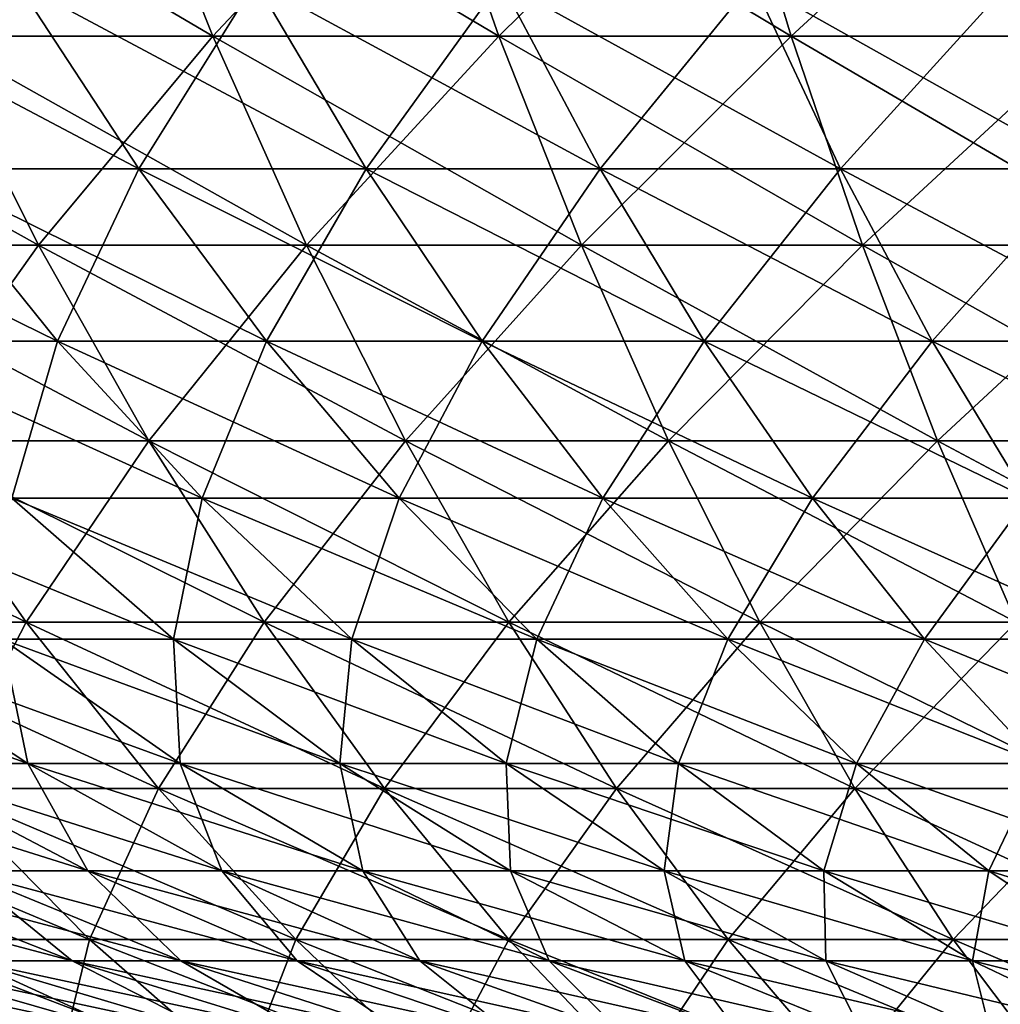
# Model space of a CAD drawing. Units: millimetres. Extents: x 0 to 380, y 0 to 162.
# Drawn here: x 127 to 151, y 45 to 69 of the extents above; entities that cross this region are included whole.
import ezdxf

# ---------------------------------------------------------------- set-up
doc = ezdxf.new("R2010")
doc.units = ezdxf.units.MM
doc.header["$LTSCALE"] = 101.851852
for name, color, linetype in [('20', 7, 'CONTINUOUS'), ('25', 7, 'CONTINUOUS'), ('40', 7, 'CONTINUOUS'), ('44', 7, 'CONTINUOUS')]:
    doc.layers.add(name, color=color, linetype=linetype)

msp = doc.modelspace()

# ---------------------------------------------------------------- linework, layer by layer
at = {"layer": '20', "linetype": 'Continuous'}
for points in [[(124.833, 68.806, -67.094), (131.582, 68.806, -63.747), (122.448, 74.179, -62.596), (124.833, 68.806, -67.094)], [(122.448, 74.179, -62.596), (131.582, 68.806, -63.747), (129.444, 74.179, -59.127), (122.448, 74.179, -62.596)], [(131.582, 68.806, -63.747), (138.502, 68.806, -60.771), (129.444, 74.179, -59.127), (131.582, 68.806, -63.747)], [(129.444, 74.179, -59.127), (138.502, 68.806, -60.771), (136.618, 74.179, -56.041), (129.444, 74.179, -59.127)], [(138.502, 68.806, -60.771), (145.573, 68.806, -58.173), (136.618, 74.179, -56.041), (138.502, 68.806, -60.771)], [(136.618, 74.179, -56.041), (145.573, 68.806, -58.173), (143.947, 74.179, -53.348), (136.618, 74.179, -56.041)], [(145.573, 68.806, -58.173), (152.774, 68.806, -55.962), (143.947, 74.179, -53.348), (145.573, 68.806, -58.173)], [(143.947, 74.179, -53.348), (152.774, 68.806, -55.962), (151.412, 74.179, -51.056), (143.947, 74.179, -53.348)], [(121.06, 63.744, -75.429), (127.363, 63.744, -71.865), (118.276, 68.806, -70.802), (121.06, 63.744, -75.429)], [(118.276, 68.806, -70.802), (127.363, 63.744, -71.865), (124.833, 68.806, -67.094), (118.276, 68.806, -70.802)], [(127.363, 63.744, -71.865), (133.849, 63.744, -68.648), (124.833, 68.806, -67.094), (127.363, 63.744, -71.865)], [(124.833, 68.806, -67.094), (133.849, 63.744, -68.648), (131.582, 68.806, -63.747), (124.833, 68.806, -67.094)], [(133.849, 63.744, -68.648), (140.501, 63.744, -65.787), (131.582, 68.806, -63.747), (133.849, 63.744, -68.648)], [(131.582, 68.806, -63.747), (140.501, 63.744, -65.787), (138.502, 68.806, -60.771), (131.582, 68.806, -63.747)], [(140.501, 63.744, -65.787), (147.297, 63.744, -63.29), (138.502, 68.806, -60.771), (140.501, 63.744, -65.787)], [(138.502, 68.806, -60.771), (147.297, 63.744, -63.29), (145.573, 68.806, -58.173), (138.502, 68.806, -60.771)], [(147.297, 63.744, -63.29), (154.219, 63.744, -61.165), (145.573, 68.806, -58.173), (147.297, 63.744, -63.29)], [(145.573, 68.806, -58.173), (154.219, 63.744, -61.165), (152.774, 68.806, -55.962), (145.573, 68.806, -58.173)], [(123.993, 59.011, -80.305), (130.028, 59.011, -76.893), (121.06, 63.744, -75.429), (123.993, 59.011, -80.305)], [(121.06, 63.744, -75.429), (130.028, 59.011, -76.893), (127.363, 63.744, -71.865), (121.06, 63.744, -75.429)], [(130.028, 59.011, -76.893), (136.239, 59.011, -73.813), (127.363, 63.744, -71.865), (130.028, 59.011, -76.893)], [(127.363, 63.744, -71.865), (136.239, 59.011, -73.813), (133.849, 63.744, -68.648), (127.363, 63.744, -71.865)], [(136.239, 59.011, -73.813), (142.607, 59.011, -71.073), (133.849, 63.744, -68.648), (136.239, 59.011, -73.813)], [(133.849, 63.744, -68.648), (142.607, 59.011, -71.073), (140.501, 63.744, -65.787), (133.849, 63.744, -68.648)], [(142.607, 59.011, -71.073), (149.114, 59.011, -68.683), (140.501, 63.744, -65.787), (142.607, 59.011, -71.073)], [(140.501, 63.744, -65.787), (149.114, 59.011, -68.683), (147.297, 63.744, -63.29), (140.501, 63.744, -65.787)], [(149.114, 59.011, -68.683), (155.741, 59.011, -66.648), (147.297, 63.744, -63.29), (149.114, 59.011, -68.683)], [(147.297, 63.744, -63.29), (155.741, 59.011, -66.648), (154.219, 63.744, -61.165), (147.297, 63.744, -63.29)], [(121.497, 54.623, -88.972), (127.066, 54.623, -85.412), (118.152, 59.011, -84.038), (121.497, 54.623, -88.972)], [(118.152, 59.011, -84.038), (127.066, 54.623, -85.412), (123.993, 59.011, -80.305), (118.152, 59.011, -84.038)], [(127.066, 54.623, -85.412), (132.82, 54.623, -82.159), (123.993, 59.011, -80.305), (127.066, 54.623, -85.412)], [(123.993, 59.011, -80.305), (132.82, 54.623, -82.159), (130.028, 59.011, -76.893), (123.993, 59.011, -80.305)], [(132.82, 54.623, -82.159), (138.741, 54.623, -79.222), (130.028, 59.011, -76.893), (132.82, 54.623, -82.159)], [(130.028, 59.011, -76.893), (138.741, 54.623, -79.222), (136.239, 59.011, -73.813), (130.028, 59.011, -76.893)], [(138.741, 54.623, -79.222), (144.813, 54.623, -76.611), (136.239, 59.011, -73.813), (138.741, 54.623, -79.222)], [(136.239, 59.011, -73.813), (144.813, 54.623, -76.611), (142.607, 59.011, -71.073), (136.239, 59.011, -73.813)], [(144.813, 54.623, -76.611), (151.017, 54.623, -74.331), (142.607, 59.011, -71.073), (144.813, 54.623, -76.611)], [(142.607, 59.011, -71.073), (151.017, 54.623, -74.331), (149.114, 59.011, -68.683), (142.607, 59.011, -71.073)], [(151.017, 54.623, -74.331), (157.336, 54.623, -72.391), (149.114, 59.011, -68.683), (151.017, 54.623, -74.331)], [(149.114, 59.011, -68.683), (157.336, 54.623, -72.391), (155.741, 59.011, -66.648), (149.114, 59.011, -68.683)], [(124.982, 50.595, -94.112), (130.268, 50.595, -90.733), (121.497, 54.623, -88.972), (124.982, 50.595, -94.112)], [(121.497, 54.623, -88.972), (130.268, 50.595, -90.733), (127.066, 54.623, -85.412), (121.497, 54.623, -88.972)], [(130.268, 50.595, -90.733), (135.729, 50.595, -87.646), (127.066, 54.623, -85.412), (130.268, 50.595, -90.733)], [(127.066, 54.623, -85.412), (135.729, 50.595, -87.646), (132.82, 54.623, -82.159), (127.066, 54.623, -85.412)], [(135.729, 50.595, -87.646), (141.349, 50.595, -84.858), (132.82, 54.623, -82.159), (135.729, 50.595, -87.646)], [(132.82, 54.623, -82.159), (141.349, 50.595, -84.858), (138.741, 54.623, -79.222), (132.82, 54.623, -82.159)], [(141.349, 50.595, -84.858), (147.112, 50.595, -82.379), (138.741, 54.623, -79.222), (141.349, 50.595, -84.858)], [(138.741, 54.623, -79.222), (147.112, 50.595, -82.379), (144.813, 54.623, -76.611), (138.741, 54.623, -79.222)], [(147.112, 50.595, -82.379), (153, 50.595, -80.216), (144.813, 54.623, -76.611), (147.112, 50.595, -82.379)], [(144.813, 54.623, -76.611), (153, 50.595, -80.216), (151.017, 54.623, -74.331), (144.813, 54.623, -76.611)], [(123.782, 46.942, -102.896), (128.594, 46.942, -99.44), (119.887, 50.595, -97.771), (123.782, 46.942, -102.896)], [(119.887, 50.595, -97.771), (128.594, 46.942, -99.44), (124.982, 50.595, -94.112), (119.887, 50.595, -97.771)], [(128.594, 46.942, -99.44), (133.586, 46.942, -96.249), (124.982, 50.595, -94.112), (128.594, 46.942, -99.44)], [(124.982, 50.595, -94.112), (133.586, 46.942, -96.249), (130.268, 50.595, -90.733), (124.982, 50.595, -94.112)], [(133.586, 46.942, -96.249), (138.744, 46.942, -93.333), (130.268, 50.595, -90.733), (133.586, 46.942, -96.249)], [(130.268, 50.595, -90.733), (138.744, 46.942, -93.333), (135.729, 50.595, -87.646), (130.268, 50.595, -90.733)], [(138.744, 46.942, -93.333), (144.052, 46.942, -90.701), (135.729, 50.595, -87.646), (138.744, 46.942, -93.333)], [(135.729, 50.595, -87.646), (144.052, 46.942, -90.701), (141.349, 50.595, -84.858), (135.729, 50.595, -87.646)], [(144.052, 46.942, -90.701), (149.494, 46.942, -88.359), (141.349, 50.595, -84.858), (144.052, 46.942, -90.701)], [(141.349, 50.595, -84.858), (149.494, 46.942, -88.359), (147.112, 50.595, -82.379), (141.349, 50.595, -84.858)], [(149.494, 46.942, -88.359), (155.055, 46.942, -86.316), (147.112, 50.595, -82.379), (149.494, 46.942, -88.359)], [(147.112, 50.595, -82.379), (155.055, 46.942, -86.316), (153, 50.595, -80.216), (147.112, 50.595, -82.379)], [(123.465, 43.676, -111.67), (127.802, 43.676, -108.184), (119.165, 46.942, -106.608), (123.465, 43.676, -111.67)], [(119.165, 46.942, -106.608), (127.802, 43.676, -108.184), (123.782, 46.942, -102.896), (119.165, 46.942, -106.608)], [(127.802, 43.676, -108.184), (132.322, 43.676, -104.937), (123.782, 46.942, -102.896), (127.802, 43.676, -108.184)], [(123.782, 46.942, -102.896), (132.322, 43.676, -104.937), (128.594, 46.942, -99.44), (123.782, 46.942, -102.896)], [(132.322, 43.676, -104.937), (137.011, 43.676, -101.94), (128.594, 46.942, -99.44), (132.322, 43.676, -104.937)], [(128.594, 46.942, -99.44), (137.011, 43.676, -101.94), (133.586, 46.942, -96.249), (128.594, 46.942, -99.44)], [(137.011, 43.676, -101.94), (141.855, 43.676, -99.201), (133.586, 46.942, -96.249), (137.011, 43.676, -101.94)], [(133.586, 46.942, -96.249), (141.855, 43.676, -99.201), (138.744, 46.942, -93.333), (133.586, 46.942, -96.249)], [(141.855, 43.676, -99.201), (146.841, 43.676, -96.729), (138.744, 46.942, -93.333), (141.855, 43.676, -99.201)], [(138.744, 46.942, -93.333), (146.841, 43.676, -96.729), (144.052, 46.942, -90.701), (138.744, 46.942, -93.333)], [(146.841, 43.676, -96.729), (151.953, 43.676, -94.53), (144.052, 46.942, -90.701), (146.841, 43.676, -96.729)], [(144.052, 46.942, -90.701), (151.953, 43.676, -94.53), (149.494, 46.942, -88.359), (144.052, 46.942, -90.701)], [(151.953, 43.676, -94.53), (157.176, 43.676, -92.611), (149.494, 46.942, -88.359), (151.953, 43.676, -94.53)], [(149.494, 46.942, -88.359), (157.176, 43.676, -92.611), (155.055, 46.942, -86.316), (149.494, 46.942, -88.359)]]:
    msp.add_3dface(points, dxfattribs=at)
at = {"layer": '25', "linetype": 'Continuous'}
for points in [[(129.444, 74.179, -320.844), (124.833, 68.806, -312.877), (122.448, 74.179, -317.375), (129.444, 74.179, -320.844)], [(131.582, 68.806, -316.224), (124.833, 68.806, -312.877), (129.444, 74.179, -320.844), (131.582, 68.806, -316.224)], [(136.618, 74.179, -323.93), (131.582, 68.806, -316.224), (129.444, 74.179, -320.844), (136.618, 74.179, -323.93)], [(138.502, 68.806, -319.2), (131.582, 68.806, -316.224), (136.618, 74.179, -323.93), (138.502, 68.806, -319.2)], [(143.947, 74.179, -326.623), (138.502, 68.806, -319.2), (136.618, 74.179, -323.93), (143.947, 74.179, -326.623)], [(145.573, 68.806, -321.798), (138.502, 68.806, -319.2), (143.947, 74.179, -326.623), (145.573, 68.806, -321.798)], [(151.412, 74.179, -328.915), (145.573, 68.806, -321.798), (143.947, 74.179, -326.623), (151.412, 74.179, -328.915)], [(152.774, 68.806, -324.009), (145.573, 68.806, -321.798), (151.412, 74.179, -328.915), (152.774, 68.806, -324.009)], [(127.363, 63.744, -308.106), (121.06, 63.744, -304.542), (124.833, 68.806, -312.877), (127.363, 63.744, -308.106)], [(131.582, 68.806, -316.224), (127.363, 63.744, -308.106), (124.833, 68.806, -312.877), (131.582, 68.806, -316.224)], [(133.849, 63.744, -311.323), (127.363, 63.744, -308.106), (131.582, 68.806, -316.224), (133.849, 63.744, -311.323)], [(138.502, 68.806, -319.2), (133.849, 63.744, -311.323), (131.582, 68.806, -316.224), (138.502, 68.806, -319.2)], [(140.501, 63.744, -314.184), (133.849, 63.744, -311.323), (138.502, 68.806, -319.2), (140.501, 63.744, -314.184)], [(145.573, 68.806, -321.798), (140.501, 63.744, -314.184), (138.502, 68.806, -319.2), (145.573, 68.806, -321.798)], [(147.297, 63.744, -316.681), (140.501, 63.744, -314.184), (145.573, 68.806, -321.798), (147.297, 63.744, -316.681)], [(152.774, 68.806, -324.009), (147.297, 63.744, -316.681), (145.573, 68.806, -321.798), (152.774, 68.806, -324.009)], [(154.219, 63.744, -318.806), (147.297, 63.744, -316.681), (152.774, 68.806, -324.009), (154.219, 63.744, -318.806)], [(127.363, 63.744, -308.106), (123.993, 59.011, -299.666), (121.06, 63.744, -304.542), (127.363, 63.744, -308.106)], [(130.028, 59.011, -303.078), (123.993, 59.011, -299.666), (127.363, 63.744, -308.106), (130.028, 59.011, -303.078)], [(133.849, 63.744, -311.323), (130.028, 59.011, -303.078), (127.363, 63.744, -308.106), (133.849, 63.744, -311.323)], [(136.239, 59.011, -306.158), (130.028, 59.011, -303.078), (133.849, 63.744, -311.323), (136.239, 59.011, -306.158)], [(140.501, 63.744, -314.184), (136.239, 59.011, -306.158), (133.849, 63.744, -311.323), (140.501, 63.744, -314.184)], [(142.607, 59.011, -308.898), (136.239, 59.011, -306.158), (140.501, 63.744, -314.184), (142.607, 59.011, -308.898)], [(147.297, 63.744, -316.681), (142.607, 59.011, -308.898), (140.501, 63.744, -314.184), (147.297, 63.744, -316.681)], [(149.114, 59.011, -311.288), (142.607, 59.011, -308.898), (147.297, 63.744, -316.681), (149.114, 59.011, -311.288)], [(154.219, 63.744, -318.806), (149.114, 59.011, -311.288), (147.297, 63.744, -316.681), (154.219, 63.744, -318.806)], [(155.741, 59.011, -313.323), (149.114, 59.011, -311.288), (154.219, 63.744, -318.806), (155.741, 59.011, -313.323)], [(127.066, 54.623, -294.559), (121.497, 54.623, -290.999), (123.993, 59.011, -299.666), (127.066, 54.623, -294.559)], [(130.028, 59.011, -303.078), (127.066, 54.623, -294.559), (123.993, 59.011, -299.666), (130.028, 59.011, -303.078)], [(132.82, 54.623, -297.812), (127.066, 54.623, -294.559), (130.028, 59.011, -303.078), (132.82, 54.623, -297.812)], [(136.239, 59.011, -306.158), (132.82, 54.623, -297.812), (130.028, 59.011, -303.078), (136.239, 59.011, -306.158)], [(138.741, 54.623, -300.749), (132.82, 54.623, -297.812), (136.239, 59.011, -306.158), (138.741, 54.623, -300.749)], [(142.607, 59.011, -308.898), (138.741, 54.623, -300.749), (136.239, 59.011, -306.158), (142.607, 59.011, -308.898)], [(144.813, 54.623, -303.361), (138.741, 54.623, -300.749), (142.607, 59.011, -308.898), (144.813, 54.623, -303.361)], [(149.114, 59.011, -311.288), (144.813, 54.623, -303.361), (142.607, 59.011, -308.898), (149.114, 59.011, -311.288)], [(151.017, 54.623, -305.64), (144.813, 54.623, -303.361), (149.114, 59.011, -311.288), (151.017, 54.623, -305.64)], [(155.741, 59.011, -313.323), (151.017, 54.623, -305.64), (149.114, 59.011, -311.288), (155.741, 59.011, -313.323)], [(127.066, 54.623, -294.559), (124.982, 50.595, -285.859), (121.497, 54.623, -290.999), (127.066, 54.623, -294.559)], [(130.268, 50.595, -289.238), (124.982, 50.595, -285.859), (127.066, 54.623, -294.559), (130.268, 50.595, -289.238)], [(132.82, 54.623, -297.812), (130.268, 50.595, -289.238), (127.066, 54.623, -294.559), (132.82, 54.623, -297.812)], [(135.729, 50.595, -292.326), (130.268, 50.595, -289.238), (132.82, 54.623, -297.812), (135.729, 50.595, -292.326)], [(138.741, 54.623, -300.749), (135.729, 50.595, -292.326), (132.82, 54.623, -297.812), (138.741, 54.623, -300.749)], [(141.349, 50.595, -295.113), (135.729, 50.595, -292.326), (138.741, 54.623, -300.749), (141.349, 50.595, -295.113)], [(144.813, 54.623, -303.361), (141.349, 50.595, -295.113), (138.741, 54.623, -300.749), (144.813, 54.623, -303.361)], [(147.112, 50.595, -297.592), (141.349, 50.595, -295.113), (144.813, 54.623, -303.361), (147.112, 50.595, -297.592)], [(151.017, 54.623, -305.64), (147.112, 50.595, -297.592), (144.813, 54.623, -303.361), (151.017, 54.623, -305.64)], [(153, 50.595, -299.755), (147.112, 50.595, -297.592), (151.017, 54.623, -305.64), (153, 50.595, -299.755)], [(128.594, 46.942, -280.531), (123.782, 46.942, -277.075), (124.982, 50.595, -285.859), (128.594, 46.942, -280.531)], [(130.268, 50.595, -289.238), (128.594, 46.942, -280.531), (124.982, 50.595, -285.859), (130.268, 50.595, -289.238)], [(133.586, 46.942, -283.722), (128.594, 46.942, -280.531), (130.268, 50.595, -289.238), (133.586, 46.942, -283.722)], [(135.729, 50.595, -292.326), (133.586, 46.942, -283.722), (130.268, 50.595, -289.238), (135.729, 50.595, -292.326)], [(138.744, 46.942, -286.638), (133.586, 46.942, -283.722), (135.729, 50.595, -292.326), (138.744, 46.942, -286.638)], [(141.349, 50.595, -295.113), (138.744, 46.942, -286.638), (135.729, 50.595, -292.326), (141.349, 50.595, -295.113)], [(144.052, 46.942, -289.271), (138.744, 46.942, -286.638), (141.349, 50.595, -295.113), (144.052, 46.942, -289.271)], [(147.112, 50.595, -297.592), (144.052, 46.942, -289.271), (141.349, 50.595, -295.113), (147.112, 50.595, -297.592)], [(149.494, 46.942, -291.612), (144.052, 46.942, -289.271), (147.112, 50.595, -297.592), (149.494, 46.942, -291.612)], [(153, 50.595, -299.755), (149.494, 46.942, -291.612), (147.112, 50.595, -297.592), (153, 50.595, -299.755)], [(155.055, 46.942, -293.655), (149.494, 46.942, -291.612), (153, 50.595, -299.755), (155.055, 46.942, -293.655)], [(127.802, 43.676, -271.787), (123.465, 43.676, -268.301), (123.782, 46.942, -277.075), (127.802, 43.676, -271.787)], [(128.594, 46.942, -280.531), (127.802, 43.676, -271.787), (123.782, 46.942, -277.075), (128.594, 46.942, -280.531)], [(132.322, 43.676, -275.034), (127.802, 43.676, -271.787), (128.594, 46.942, -280.531), (132.322, 43.676, -275.034)], [(133.586, 46.942, -283.722), (132.322, 43.676, -275.034), (128.594, 46.942, -280.531), (133.586, 46.942, -283.722)], [(137.011, 43.676, -278.031), (132.322, 43.676, -275.034), (133.586, 46.942, -283.722), (137.011, 43.676, -278.031)], [(138.744, 46.942, -286.638), (137.011, 43.676, -278.031), (133.586, 46.942, -283.722), (138.744, 46.942, -286.638)], [(141.855, 43.676, -280.77), (137.011, 43.676, -278.031), (138.744, 46.942, -286.638), (141.855, 43.676, -280.77)], [(144.052, 46.942, -289.271), (141.855, 43.676, -280.77), (138.744, 46.942, -286.638), (144.052, 46.942, -289.271)], [(146.841, 43.676, -283.242), (141.855, 43.676, -280.77), (144.052, 46.942, -289.271), (146.841, 43.676, -283.242)], [(149.494, 46.942, -291.612), (146.841, 43.676, -283.242), (144.052, 46.942, -289.271), (149.494, 46.942, -291.612)], [(151.953, 43.676, -285.441), (146.841, 43.676, -283.242), (149.494, 46.942, -291.612), (151.953, 43.676, -285.441)], [(155.055, 46.942, -293.655), (151.953, 43.676, -285.441), (149.494, 46.942, -291.612), (155.055, 46.942, -293.655)]]:
    msp.add_3dface(points, dxfattribs=at)
at = {"layer": '40', "linetype": 'Continuous'}
for points in [[(126.833, 70.124, -294.947), (121.243, 70.124, -291.374), (129.785, 65.593, -290.041), (126.833, 70.124, -294.947)], [(129.785, 65.593, -290.041), (121.243, 70.124, -291.374), (124.456, 65.593, -286.635), (129.785, 65.593, -290.041)], [(132.608, 70.124, -298.212), (126.833, 70.124, -294.947), (135.29, 65.593, -293.153), (132.608, 70.124, -298.212)], [(135.29, 65.593, -293.153), (126.833, 70.124, -294.947), (129.785, 65.593, -290.041), (135.29, 65.593, -293.153)], [(138.551, 70.124, -301.159), (132.608, 70.124, -298.212), (140.955, 65.593, -295.963), (138.551, 70.124, -301.159)], [(140.955, 65.593, -295.963), (132.608, 70.124, -298.212), (135.29, 65.593, -293.153), (140.955, 65.593, -295.963)], [(144.646, 70.124, -303.781), (138.551, 70.124, -301.159), (146.765, 65.593, -298.462), (144.646, 70.124, -303.781)], [(146.765, 65.593, -298.462), (138.551, 70.124, -301.159), (140.955, 65.593, -295.963), (146.765, 65.593, -298.462)], [(150.873, 70.124, -306.069), (144.646, 70.124, -303.781), (152.701, 65.593, -300.643), (150.873, 70.124, -306.069)], [(152.701, 65.593, -300.643), (144.646, 70.124, -303.781), (146.765, 65.593, -298.462), (152.701, 65.593, -300.643)], [(124.456, 65.593, -286.635), (119.32, 65.593, -282.945), (127.819, 61.421, -281.676), (124.456, 65.593, -286.635)], [(127.819, 61.421, -281.676), (119.32, 65.593, -282.945), (122.946, 61.421, -278.176), (127.819, 61.421, -281.676)], [(129.785, 65.593, -290.041), (124.456, 65.593, -286.635), (132.874, 61.421, -284.907), (129.785, 65.593, -290.041)], [(132.874, 61.421, -284.907), (124.456, 65.593, -286.635), (127.819, 61.421, -281.676), (132.874, 61.421, -284.907)], [(135.29, 65.593, -293.153), (129.785, 65.593, -290.041), (138.096, 61.421, -287.86), (135.29, 65.593, -293.153)], [(138.096, 61.421, -287.86), (129.785, 65.593, -290.041), (132.874, 61.421, -284.907), (138.096, 61.421, -287.86)], [(140.955, 65.593, -295.963), (135.29, 65.593, -293.153), (143.471, 61.421, -290.525), (140.955, 65.593, -295.963)], [(143.471, 61.421, -290.525), (135.29, 65.593, -293.153), (138.096, 61.421, -287.86), (143.471, 61.421, -290.525)], [(146.765, 65.593, -298.462), (140.955, 65.593, -295.963), (148.982, 61.421, -292.896), (146.765, 65.593, -298.462)], [(148.982, 61.421, -292.896), (140.955, 65.593, -295.963), (143.471, 61.421, -290.525), (148.982, 61.421, -292.896)], [(152.701, 65.593, -300.643), (146.765, 65.593, -298.462), (154.614, 61.421, -294.965), (152.701, 65.593, -300.643)], [(154.614, 61.421, -294.965), (146.765, 65.593, -298.462), (148.982, 61.421, -292.896), (154.614, 61.421, -294.965)], [(127.819, 61.421, -281.676), (122.946, 61.421, -278.176), (131.318, 57.622, -276.515), (127.819, 61.421, -281.676)], [(131.318, 57.622, -276.515), (122.946, 61.421, -278.176), (126.719, 57.622, -273.212), (131.318, 57.622, -276.515)], [(132.874, 61.421, -284.907), (127.819, 61.421, -281.676), (136.088, 57.622, -279.564), (132.874, 61.421, -284.907)], [(136.088, 57.622, -279.564), (127.819, 61.421, -281.676), (131.318, 57.622, -276.515), (136.088, 57.622, -279.564)], [(138.096, 61.421, -287.86), (132.874, 61.421, -284.907), (141.017, 57.622, -282.351), (138.096, 61.421, -287.86)], [(141.017, 57.622, -282.351), (132.874, 61.421, -284.907), (136.088, 57.622, -279.564), (141.017, 57.622, -282.351)], [(143.471, 61.421, -290.525), (138.096, 61.421, -287.86), (146.089, 57.622, -284.866), (143.471, 61.421, -290.525)], [(146.089, 57.622, -284.866), (138.096, 61.421, -287.86), (141.017, 57.622, -282.351), (146.089, 57.622, -284.866)], [(148.982, 61.421, -292.896), (143.471, 61.421, -290.525), (151.29, 57.622, -287.104), (148.982, 61.421, -292.896)], [(151.29, 57.622, -287.104), (143.471, 61.421, -290.525), (146.089, 57.622, -284.866), (151.29, 57.622, -287.104)], [(154.614, 61.421, -294.965), (148.982, 61.421, -292.896), (156.605, 57.622, -289.056), (154.614, 61.421, -294.965)], [(156.605, 57.622, -289.056), (148.982, 61.421, -292.896), (151.29, 57.622, -287.104), (156.605, 57.622, -289.056)], [(126.719, 57.622, -273.212), (122.306, 57.622, -269.665), (130.626, 54.211, -268.072), (126.719, 57.622, -273.212)], [(130.626, 54.211, -268.072), (122.306, 57.622, -269.665), (126.485, 54.211, -264.744), (130.626, 54.211, -268.072)], [(131.318, 57.622, -276.515), (126.719, 57.622, -273.212), (134.94, 54.211, -271.172), (131.318, 57.622, -276.515)], [(134.94, 54.211, -271.172), (126.719, 57.622, -273.212), (130.626, 54.211, -268.072), (134.94, 54.211, -271.172)], [(136.088, 57.622, -279.564), (131.318, 57.622, -276.515), (139.416, 54.211, -274.033), (136.088, 57.622, -279.564)], [(139.416, 54.211, -274.033), (131.318, 57.622, -276.515), (134.94, 54.211, -271.172), (139.416, 54.211, -274.033)], [(141.017, 57.622, -282.351), (136.088, 57.622, -279.564), (144.041, 54.211, -276.647), (141.017, 57.622, -282.351)], [(144.041, 54.211, -276.647), (136.088, 57.622, -279.564), (139.416, 54.211, -274.033), (144.041, 54.211, -276.647)], [(146.089, 57.622, -284.866), (141.017, 57.622, -282.351), (148.8, 54.211, -279.007), (146.089, 57.622, -284.866)], [(148.8, 54.211, -279.007), (141.017, 57.622, -282.351), (144.041, 54.211, -276.647), (148.8, 54.211, -279.007)], [(151.29, 57.622, -287.104), (146.089, 57.622, -284.866), (153.68, 54.211, -281.107), (151.29, 57.622, -287.104)], [(153.68, 54.211, -281.107), (146.089, 57.622, -284.866), (148.8, 54.211, -279.007), (153.68, 54.211, -281.107)], [(122.531, 54.211, -261.197), (118.775, 54.211, -257.441), (127.106, 51.201, -256.368), (122.531, 54.211, -261.197)], [(127.106, 51.201, -256.368), (118.775, 54.211, -257.441), (123.604, 51.201, -252.866), (127.106, 51.201, -256.368)], [(126.485, 54.211, -264.744), (122.531, 54.211, -261.197), (130.792, 51.201, -259.674), (126.485, 54.211, -264.744)], [(130.792, 51.201, -259.674), (122.531, 54.211, -261.197), (127.106, 51.201, -256.368), (130.792, 51.201, -259.674)], [(130.626, 54.211, -268.072), (126.485, 54.211, -264.744), (134.651, 51.201, -262.777), (130.626, 54.211, -268.072)], [(134.651, 51.201, -262.777), (126.485, 54.211, -264.744), (130.792, 51.201, -259.674), (134.651, 51.201, -262.777)], [(134.94, 54.211, -271.172), (130.626, 54.211, -268.072), (138.673, 51.201, -265.666), (134.94, 54.211, -271.172)], [(138.673, 51.201, -265.666), (130.626, 54.211, -268.072), (134.651, 51.201, -262.777), (138.673, 51.201, -265.666)], [(139.416, 54.211, -274.033), (134.94, 54.211, -271.172), (142.846, 51.201, -268.333), (139.416, 54.211, -274.033)], [(142.846, 51.201, -268.333), (134.94, 54.211, -271.172), (138.673, 51.201, -265.666), (142.846, 51.201, -268.333)], [(144.041, 54.211, -276.647), (139.416, 54.211, -274.033), (147.157, 51.201, -270.77), (144.041, 54.211, -276.647)], [(147.157, 51.201, -270.77), (139.416, 54.211, -274.033), (142.846, 51.201, -268.333), (147.157, 51.201, -270.77)], [(148.8, 54.211, -279.007), (144.041, 54.211, -276.647), (151.593, 51.201, -272.97), (148.8, 54.211, -279.007)], [(151.593, 51.201, -272.97), (144.041, 54.211, -276.647), (147.157, 51.201, -270.77), (151.593, 51.201, -272.97)], [(153.68, 54.211, -281.107), (148.8, 54.211, -279.007), (156.142, 51.201, -274.927), (153.68, 54.211, -281.107)], [(156.142, 51.201, -274.927), (148.8, 54.211, -279.007), (151.593, 51.201, -272.97), (156.142, 51.201, -274.927)], [(123.604, 51.201, -252.866), (120.297, 51.201, -249.18), (128.558, 48.602, -248.174), (123.604, 51.201, -252.866)], [(128.558, 48.602, -248.174), (120.297, 51.201, -249.18), (125.498, 48.602, -244.763), (128.558, 48.602, -248.174)], [(127.106, 51.201, -256.368), (123.604, 51.201, -252.866), (131.798, 48.602, -251.414), (127.106, 51.201, -256.368)], [(131.798, 48.602, -251.414), (123.604, 51.201, -252.866), (128.558, 48.602, -248.174), (131.798, 48.602, -251.414)], [(130.792, 51.201, -259.674), (127.106, 51.201, -256.368), (135.209, 48.602, -254.474), (130.792, 51.201, -259.674)], [(135.209, 48.602, -254.474), (127.106, 51.201, -256.368), (131.798, 48.602, -251.414), (135.209, 48.602, -254.474)], [(134.651, 51.201, -262.777), (130.792, 51.201, -259.674), (138.781, 48.602, -257.345), (134.651, 51.201, -262.777)], [(138.781, 48.602, -257.345), (130.792, 51.201, -259.674), (135.209, 48.602, -254.474), (138.781, 48.602, -257.345)], [(138.673, 51.201, -265.666), (134.651, 51.201, -262.777), (142.502, 48.602, -260.018), (138.673, 51.201, -265.666)], [(142.502, 48.602, -260.018), (134.651, 51.201, -262.777), (138.781, 48.602, -257.345), (142.502, 48.602, -260.018)], [(142.846, 51.201, -268.333), (138.673, 51.201, -265.666), (146.364, 48.602, -262.486), (142.846, 51.201, -268.333)], [(146.364, 48.602, -262.486), (138.673, 51.201, -265.666), (142.502, 48.602, -260.018), (146.364, 48.602, -262.486)], [(147.157, 51.201, -270.77), (142.846, 51.201, -268.333), (150.353, 48.602, -264.742), (147.157, 51.201, -270.77)], [(150.353, 48.602, -264.742), (142.846, 51.201, -268.333), (146.364, 48.602, -262.486), (150.353, 48.602, -264.742)], [(151.593, 51.201, -272.97), (147.157, 51.201, -270.77), (154.458, 48.602, -266.778), (151.593, 51.201, -272.97)], [(154.458, 48.602, -266.778), (147.157, 51.201, -270.77), (150.353, 48.602, -264.742), (154.458, 48.602, -266.778)], [(122.627, 48.602, -241.191), (119.953, 48.602, -237.469), (128.175, 46.426, -236.973), (122.627, 48.602, -241.191)], [(128.175, 46.426, -236.973), (119.953, 48.602, -237.469), (125.722, 46.426, -233.558), (128.175, 46.426, -236.973)], [(125.498, 48.602, -244.763), (122.627, 48.602, -241.191), (130.809, 46.426, -240.251), (125.498, 48.602, -244.763)], [(130.809, 46.426, -240.251), (122.627, 48.602, -241.191), (128.175, 46.426, -236.973), (130.809, 46.426, -240.251)], [(128.558, 48.602, -248.174), (125.498, 48.602, -244.763), (133.617, 46.426, -243.381), (128.558, 48.602, -248.174)], [(133.617, 46.426, -243.381), (125.498, 48.602, -244.763), (130.809, 46.426, -240.251), (133.617, 46.426, -243.381)], [(131.798, 48.602, -251.414), (128.558, 48.602, -248.174), (136.591, 46.426, -246.354), (131.798, 48.602, -251.414)], [(136.591, 46.426, -246.354), (128.558, 48.602, -248.174), (133.617, 46.426, -243.381), (136.591, 46.426, -246.354)], [(135.209, 48.602, -254.474), (131.798, 48.602, -251.414), (139.721, 46.426, -249.162), (135.209, 48.602, -254.474)], [(139.721, 46.426, -249.162), (131.798, 48.602, -251.414), (136.591, 46.426, -246.354), (139.721, 46.426, -249.162)], [(138.781, 48.602, -257.345), (135.209, 48.602, -254.474), (142.998, 46.426, -251.797), (138.781, 48.602, -257.345)], [(142.998, 46.426, -251.797), (135.209, 48.602, -254.474), (139.721, 46.426, -249.162), (142.998, 46.426, -251.797)], [(142.502, 48.602, -260.018), (138.781, 48.602, -257.345), (146.414, 46.426, -254.25), (142.502, 48.602, -260.018)], [(146.414, 46.426, -254.25), (138.781, 48.602, -257.345), (142.998, 46.426, -251.797), (146.414, 46.426, -254.25)], [(146.364, 48.602, -262.486), (142.502, 48.602, -260.018), (149.957, 46.426, -256.514), (146.364, 48.602, -262.486)], [(149.957, 46.426, -256.514), (142.502, 48.602, -260.018), (146.414, 46.426, -254.25), (149.957, 46.426, -256.514)], [(150.353, 48.602, -264.742), (146.364, 48.602, -262.486), (153.617, 46.426, -258.584), (150.353, 48.602, -264.742)], [(153.617, 46.426, -258.584), (146.364, 48.602, -262.486), (149.957, 46.426, -256.514), (153.617, 46.426, -258.584)], [(154.458, 48.602, -266.778), (150.353, 48.602, -264.742), (157.384, 46.426, -260.452), (154.458, 48.602, -266.778)], [(157.384, 46.426, -260.452), (150.353, 48.602, -264.742), (153.617, 46.426, -258.584), (157.384, 46.426, -260.452)], [(121.387, 46.426, -226.355), (119.519, 46.426, -222.587), (127.651, 44.679, -223.034), (121.387, 46.426, -226.355)], [(127.651, 44.679, -223.034), (119.519, 46.426, -222.587), (125.953, 44.679, -219.611), (127.651, 44.679, -223.034)], [(123.457, 46.426, -230.015), (121.387, 46.426, -226.355), (129.531, 44.679, -226.36), (123.457, 46.426, -230.015)], [(129.531, 44.679, -226.36), (121.387, 46.426, -226.355), (127.651, 44.679, -223.034), (129.531, 44.679, -226.36)], [(125.722, 46.426, -233.558), (123.457, 46.426, -230.015), (131.589, 44.679, -229.58), (125.722, 46.426, -233.558)], [(131.589, 44.679, -229.58), (123.457, 46.426, -230.015), (129.531, 44.679, -226.36), (131.589, 44.679, -229.58)], [(128.175, 46.426, -236.973), (125.722, 46.426, -233.558), (133.819, 44.679, -232.683), (128.175, 46.426, -236.973)], [(133.819, 44.679, -232.683), (125.722, 46.426, -233.558), (131.589, 44.679, -229.58), (133.819, 44.679, -232.683)], [(130.809, 46.426, -240.251), (128.175, 46.426, -236.973), (136.212, 44.679, -235.661), (130.809, 46.426, -240.251)], [(136.212, 44.679, -235.661), (128.175, 46.426, -236.973), (133.819, 44.679, -232.683), (136.212, 44.679, -235.661)], [(133.617, 46.426, -243.381), (130.809, 46.426, -240.251), (138.764, 44.679, -238.505), (133.617, 46.426, -243.381)], [(138.764, 44.679, -238.505), (130.809, 46.426, -240.251), (136.212, 44.679, -235.661), (138.764, 44.679, -238.505)], [(136.591, 46.426, -246.354), (133.617, 46.426, -243.381), (141.466, 44.679, -241.207), (136.591, 46.426, -246.354)], [(141.466, 44.679, -241.207), (133.617, 46.426, -243.381), (138.764, 44.679, -238.505), (141.466, 44.679, -241.207)], [(139.721, 46.426, -249.162), (136.591, 46.426, -246.354), (144.31, 44.679, -243.759), (139.721, 46.426, -249.162)], [(144.31, 44.679, -243.759), (136.591, 46.426, -246.354), (141.466, 44.679, -241.207), (144.31, 44.679, -243.759)], [(142.998, 46.426, -251.797), (139.721, 46.426, -249.162), (147.289, 44.679, -246.153), (142.998, 46.426, -251.797)], [(147.289, 44.679, -246.153), (139.721, 46.426, -249.162), (144.31, 44.679, -243.759), (147.289, 44.679, -246.153)], [(146.414, 46.426, -254.25), (142.998, 46.426, -251.797), (150.392, 44.679, -248.382), (146.414, 46.426, -254.25)], [(150.392, 44.679, -248.382), (142.998, 46.426, -251.797), (147.289, 44.679, -246.153), (150.392, 44.679, -248.382)], [(149.957, 46.426, -256.514), (146.414, 46.426, -254.25), (153.612, 44.679, -250.44), (149.957, 46.426, -256.514)], [(153.612, 44.679, -250.44), (146.414, 46.426, -254.25), (150.392, 44.679, -248.382), (153.612, 44.679, -250.44)], [(153.617, 46.426, -258.584), (149.957, 46.426, -256.514), (156.938, 44.679, -252.321), (153.617, 46.426, -258.584)], [(156.938, 44.679, -252.321), (149.957, 46.426, -256.514), (153.612, 44.679, -250.44), (156.938, 44.679, -252.321)]]:
    msp.add_3dface(points, dxfattribs=at)
at = {"layer": '44', "linetype": 'Continuous'}
for points in [[(124.456, 65.593, -93.336), (126.833, 70.124, -85.024), (129.785, 65.593, -89.93), (124.456, 65.593, -93.336)], [(126.833, 70.124, -85.024), (132.608, 70.124, -81.759), (129.785, 65.593, -89.93), (126.833, 70.124, -85.024)], [(129.785, 65.593, -89.93), (132.608, 70.124, -81.759), (135.29, 65.593, -86.818), (129.785, 65.593, -89.93)], [(132.608, 70.124, -81.759), (138.551, 70.124, -78.812), (135.29, 65.593, -86.818), (132.608, 70.124, -81.759)], [(135.29, 65.593, -86.818), (138.551, 70.124, -78.812), (140.955, 65.593, -84.008), (135.29, 65.593, -86.818)], [(138.551, 70.124, -78.812), (144.646, 70.124, -76.19), (140.955, 65.593, -84.008), (138.551, 70.124, -78.812)], [(140.955, 65.593, -84.008), (144.646, 70.124, -76.19), (146.765, 65.593, -81.509), (140.955, 65.593, -84.008)], [(144.646, 70.124, -76.19), (150.873, 70.124, -73.902), (146.765, 65.593, -81.509), (144.646, 70.124, -76.19)], [(146.765, 65.593, -81.509), (150.873, 70.124, -73.902), (152.701, 65.593, -79.328), (146.765, 65.593, -81.509)], [(122.946, 61.421, -101.795), (124.456, 65.593, -93.336), (127.819, 61.421, -98.295), (122.946, 61.421, -101.795)], [(124.456, 65.593, -93.336), (129.785, 65.593, -89.93), (127.819, 61.421, -98.295), (124.456, 65.593, -93.336)], [(127.819, 61.421, -98.295), (129.785, 65.593, -89.93), (132.874, 61.421, -95.064), (127.819, 61.421, -98.295)], [(129.785, 65.593, -89.93), (135.29, 65.593, -86.818), (132.874, 61.421, -95.064), (129.785, 65.593, -89.93)], [(132.874, 61.421, -95.064), (135.29, 65.593, -86.818), (138.096, 61.421, -92.111), (132.874, 61.421, -95.064)], [(135.29, 65.593, -86.818), (140.955, 65.593, -84.008), (138.096, 61.421, -92.111), (135.29, 65.593, -86.818)], [(138.096, 61.421, -92.111), (140.955, 65.593, -84.008), (143.471, 61.421, -89.446), (138.096, 61.421, -92.111)], [(140.955, 65.593, -84.008), (146.765, 65.593, -81.509), (143.471, 61.421, -89.446), (140.955, 65.593, -84.008)], [(143.471, 61.421, -89.446), (146.765, 65.593, -81.509), (148.982, 61.421, -87.075), (143.471, 61.421, -89.446)], [(146.765, 65.593, -81.509), (152.701, 65.593, -79.328), (148.982, 61.421, -87.075), (146.765, 65.593, -81.509)], [(148.982, 61.421, -87.075), (152.701, 65.593, -79.328), (154.614, 61.421, -85.006), (148.982, 61.421, -87.075)], [(122.946, 61.421, -101.795), (127.819, 61.421, -98.295), (126.719, 57.622, -106.759), (122.946, 61.421, -101.795)], [(126.719, 57.622, -106.759), (127.819, 61.421, -98.295), (131.318, 57.622, -103.456), (126.719, 57.622, -106.759)], [(127.819, 61.421, -98.295), (132.874, 61.421, -95.064), (131.318, 57.622, -103.456), (127.819, 61.421, -98.295)], [(131.318, 57.622, -103.456), (132.874, 61.421, -95.064), (136.088, 57.622, -100.407), (131.318, 57.622, -103.456)], [(132.874, 61.421, -95.064), (138.096, 61.421, -92.111), (136.088, 57.622, -100.407), (132.874, 61.421, -95.064)], [(136.088, 57.622, -100.407), (138.096, 61.421, -92.111), (141.017, 57.622, -97.62), (136.088, 57.622, -100.407)], [(138.096, 61.421, -92.111), (143.471, 61.421, -89.446), (141.017, 57.622, -97.62), (138.096, 61.421, -92.111)], [(141.017, 57.622, -97.62), (143.471, 61.421, -89.446), (146.089, 57.622, -95.105), (141.017, 57.622, -97.62)], [(143.471, 61.421, -89.446), (148.982, 61.421, -87.075), (146.089, 57.622, -95.105), (143.471, 61.421, -89.446)], [(146.089, 57.622, -95.105), (148.982, 61.421, -87.075), (151.29, 57.622, -92.867), (146.089, 57.622, -95.105)], [(148.982, 61.421, -87.075), (154.614, 61.421, -85.006), (151.29, 57.622, -92.867), (148.982, 61.421, -87.075)], [(126.485, 54.211, -115.227), (126.719, 57.622, -106.759), (130.626, 54.211, -111.899), (126.485, 54.211, -115.227)], [(126.719, 57.622, -106.759), (131.318, 57.622, -103.456), (130.626, 54.211, -111.899), (126.719, 57.622, -106.759)], [(130.626, 54.211, -111.899), (131.318, 57.622, -103.456), (134.94, 54.211, -108.799), (130.626, 54.211, -111.899)], [(131.318, 57.622, -103.456), (136.088, 57.622, -100.407), (134.94, 54.211, -108.799), (131.318, 57.622, -103.456)], [(134.94, 54.211, -108.799), (136.088, 57.622, -100.407), (139.416, 54.211, -105.938), (134.94, 54.211, -108.799)], [(136.088, 57.622, -100.407), (141.017, 57.622, -97.62), (139.416, 54.211, -105.938), (136.088, 57.622, -100.407)], [(139.416, 54.211, -105.938), (141.017, 57.622, -97.62), (144.041, 54.211, -103.324), (139.416, 54.211, -105.938)], [(141.017, 57.622, -97.62), (146.089, 57.622, -95.105), (144.041, 54.211, -103.324), (141.017, 57.622, -97.62)], [(144.041, 54.211, -103.324), (146.089, 57.622, -95.105), (148.8, 54.211, -100.964), (144.041, 54.211, -103.324)], [(146.089, 57.622, -95.105), (151.29, 57.622, -92.867), (148.8, 54.211, -100.964), (146.089, 57.622, -95.105)], [(148.8, 54.211, -100.964), (151.29, 57.622, -92.867), (153.68, 54.211, -98.864), (148.8, 54.211, -100.964)], [(122.531, 54.211, -118.774), (126.485, 54.211, -115.227), (127.106, 51.201, -123.603), (122.531, 54.211, -118.774)], [(123.604, 51.201, -127.105), (122.531, 54.211, -118.774), (127.106, 51.201, -123.603), (123.604, 51.201, -127.105)], [(126.485, 54.211, -115.227), (130.626, 54.211, -111.899), (130.792, 51.201, -120.297), (126.485, 54.211, -115.227)], [(127.106, 51.201, -123.603), (126.485, 54.211, -115.227), (130.792, 51.201, -120.297), (127.106, 51.201, -123.603)], [(130.626, 54.211, -111.899), (134.94, 54.211, -108.799), (134.651, 51.201, -117.194), (130.626, 54.211, -111.899)], [(130.792, 51.201, -120.297), (130.626, 54.211, -111.899), (134.651, 51.201, -117.194), (130.792, 51.201, -120.297)], [(134.651, 51.201, -117.194), (134.94, 54.211, -108.799), (138.673, 51.201, -114.305), (134.651, 51.201, -117.194)], [(134.94, 54.211, -108.799), (139.416, 54.211, -105.938), (138.673, 51.201, -114.305), (134.94, 54.211, -108.799)], [(138.673, 51.201, -114.305), (139.416, 54.211, -105.938), (142.846, 51.201, -111.638), (138.673, 51.201, -114.305)], [(139.416, 54.211, -105.938), (144.041, 54.211, -103.324), (142.846, 51.201, -111.638), (139.416, 54.211, -105.938)], [(142.846, 51.201, -111.638), (144.041, 54.211, -103.324), (147.157, 51.201, -109.201), (142.846, 51.201, -111.638)], [(144.041, 54.211, -103.324), (148.8, 54.211, -100.964), (147.157, 51.201, -109.201), (144.041, 54.211, -103.324)], [(147.157, 51.201, -109.201), (148.8, 54.211, -100.964), (151.593, 51.201, -107.001), (147.157, 51.201, -109.201)], [(148.8, 54.211, -100.964), (153.68, 54.211, -98.864), (151.593, 51.201, -107.001), (148.8, 54.211, -100.964)], [(123.604, 51.201, -127.105), (127.106, 51.201, -123.603), (128.558, 48.602, -131.797), (123.604, 51.201, -127.105)], [(125.498, 48.602, -135.208), (123.604, 51.201, -127.105), (128.558, 48.602, -131.797), (125.498, 48.602, -135.208)], [(127.106, 51.201, -123.603), (130.792, 51.201, -120.297), (131.798, 48.602, -128.557), (127.106, 51.201, -123.603)], [(128.558, 48.602, -131.797), (127.106, 51.201, -123.603), (131.798, 48.602, -128.557), (128.558, 48.602, -131.797)], [(130.792, 51.201, -120.297), (134.651, 51.201, -117.194), (135.209, 48.602, -125.497), (130.792, 51.201, -120.297)], [(131.798, 48.602, -128.557), (130.792, 51.201, -120.297), (135.209, 48.602, -125.497), (131.798, 48.602, -128.557)], [(134.651, 51.201, -117.194), (138.673, 51.201, -114.305), (138.781, 48.602, -122.626), (134.651, 51.201, -117.194)], [(135.209, 48.602, -125.497), (134.651, 51.201, -117.194), (138.781, 48.602, -122.626), (135.209, 48.602, -125.497)], [(138.673, 51.201, -114.305), (142.846, 51.201, -111.638), (142.502, 48.602, -119.953), (138.673, 51.201, -114.305)], [(138.781, 48.602, -122.626), (138.673, 51.201, -114.305), (142.502, 48.602, -119.953), (138.781, 48.602, -122.626)], [(142.502, 48.602, -119.953), (142.846, 51.201, -111.638), (146.364, 48.602, -117.485), (142.502, 48.602, -119.953)], [(142.846, 51.201, -111.638), (147.157, 51.201, -109.201), (146.364, 48.602, -117.485), (142.846, 51.201, -111.638)], [(146.364, 48.602, -117.485), (147.157, 51.201, -109.201), (150.353, 48.602, -115.23), (146.364, 48.602, -117.485)], [(147.157, 51.201, -109.201), (151.593, 51.201, -107.001), (150.353, 48.602, -115.23), (147.157, 51.201, -109.201)], [(150.353, 48.602, -115.23), (151.593, 51.201, -107.001), (154.458, 48.602, -113.193), (150.353, 48.602, -115.23)], [(122.627, 48.602, -138.78), (125.498, 48.602, -135.208), (128.175, 46.426, -142.998), (122.627, 48.602, -138.78)], [(125.722, 46.426, -146.413), (122.627, 48.602, -138.78), (128.175, 46.426, -142.998), (125.722, 46.426, -146.413)], [(125.498, 48.602, -135.208), (128.558, 48.602, -131.797), (130.809, 46.426, -139.72), (125.498, 48.602, -135.208)], [(128.175, 46.426, -142.998), (125.498, 48.602, -135.208), (130.809, 46.426, -139.72), (128.175, 46.426, -142.998)], [(128.558, 48.602, -131.797), (131.798, 48.602, -128.557), (133.617, 46.426, -136.59), (128.558, 48.602, -131.797)], [(130.809, 46.426, -139.72), (128.558, 48.602, -131.797), (133.617, 46.426, -136.59), (130.809, 46.426, -139.72)], [(131.798, 48.602, -128.557), (135.209, 48.602, -125.497), (136.591, 46.426, -133.617), (131.798, 48.602, -128.557)], [(133.617, 46.426, -136.59), (131.798, 48.602, -128.557), (136.591, 46.426, -133.617), (133.617, 46.426, -136.59)], [(135.209, 48.602, -125.497), (138.781, 48.602, -122.626), (139.721, 46.426, -130.809), (135.209, 48.602, -125.497)], [(136.591, 46.426, -133.617), (135.209, 48.602, -125.497), (139.721, 46.426, -130.809), (136.591, 46.426, -133.617)], [(138.781, 48.602, -122.626), (142.502, 48.602, -119.953), (142.998, 46.426, -128.174), (138.781, 48.602, -122.626)], [(139.721, 46.426, -130.809), (138.781, 48.602, -122.626), (142.998, 46.426, -128.174), (139.721, 46.426, -130.809)], [(142.502, 48.602, -119.953), (146.364, 48.602, -117.485), (146.414, 46.426, -125.721), (142.502, 48.602, -119.953)], [(142.998, 46.426, -128.174), (142.502, 48.602, -119.953), (146.414, 46.426, -125.721), (142.998, 46.426, -128.174)], [(146.364, 48.602, -117.485), (150.353, 48.602, -115.23), (149.957, 46.426, -123.457), (146.364, 48.602, -117.485)], [(146.414, 46.426, -125.721), (146.364, 48.602, -117.485), (149.957, 46.426, -123.457), (146.414, 46.426, -125.721)], [(149.957, 46.426, -123.457), (150.353, 48.602, -115.23), (153.617, 46.426, -121.387), (149.957, 46.426, -123.457)], [(150.353, 48.602, -115.23), (154.458, 48.602, -113.193), (153.617, 46.426, -121.387), (150.353, 48.602, -115.23)], [(121.387, 46.426, -153.617), (123.457, 46.426, -149.956), (127.651, 44.679, -156.937), (121.387, 46.426, -153.617)], [(125.953, 44.679, -160.36), (121.387, 46.426, -153.617), (127.651, 44.679, -156.937), (125.953, 44.679, -160.36)], [(123.457, 46.426, -149.956), (125.722, 46.426, -146.413), (129.531, 44.679, -153.611), (123.457, 46.426, -149.956)], [(127.651, 44.679, -156.937), (123.457, 46.426, -149.956), (129.531, 44.679, -153.611), (127.651, 44.679, -156.937)], [(125.722, 46.426, -146.413), (128.175, 46.426, -142.998), (131.589, 44.679, -150.391), (125.722, 46.426, -146.413)], [(129.531, 44.679, -153.611), (125.722, 46.426, -146.413), (131.589, 44.679, -150.391), (129.531, 44.679, -153.611)], [(128.175, 46.426, -142.998), (130.809, 46.426, -139.72), (133.819, 44.679, -147.288), (128.175, 46.426, -142.998)], [(131.589, 44.679, -150.391), (128.175, 46.426, -142.998), (133.819, 44.679, -147.288), (131.589, 44.679, -150.391)], [(130.809, 46.426, -139.72), (133.617, 46.426, -136.59), (136.212, 44.679, -144.31), (130.809, 46.426, -139.72)], [(133.819, 44.679, -147.288), (130.809, 46.426, -139.72), (136.212, 44.679, -144.31), (133.819, 44.679, -147.288)], [(133.617, 46.426, -136.59), (136.591, 46.426, -133.617), (138.764, 44.679, -141.466), (133.617, 46.426, -136.59)], [(136.212, 44.679, -144.31), (133.617, 46.426, -136.59), (138.764, 44.679, -141.466), (136.212, 44.679, -144.31)], [(136.591, 46.426, -133.617), (139.721, 46.426, -130.809), (141.466, 44.679, -138.764), (136.591, 46.426, -133.617)], [(138.764, 44.679, -141.466), (136.591, 46.426, -133.617), (141.466, 44.679, -138.764), (138.764, 44.679, -141.466)], [(139.721, 46.426, -130.809), (142.998, 46.426, -128.174), (144.31, 44.679, -136.212), (139.721, 46.426, -130.809)], [(141.466, 44.679, -138.764), (139.721, 46.426, -130.809), (144.31, 44.679, -136.212), (141.466, 44.679, -138.764)], [(142.998, 46.426, -128.174), (146.414, 46.426, -125.721), (147.289, 44.679, -133.818), (142.998, 46.426, -128.174)], [(144.31, 44.679, -136.212), (142.998, 46.426, -128.174), (147.289, 44.679, -133.818), (144.31, 44.679, -136.212)], [(146.414, 46.426, -125.721), (149.957, 46.426, -123.457), (150.392, 44.679, -131.589), (146.414, 46.426, -125.721)], [(147.289, 44.679, -133.818), (146.414, 46.426, -125.721), (150.392, 44.679, -131.589), (147.289, 44.679, -133.818)], [(149.957, 46.426, -123.457), (153.617, 46.426, -121.387), (153.612, 44.679, -129.531), (149.957, 46.426, -123.457)], [(150.392, 44.679, -131.589), (149.957, 46.426, -123.457), (153.612, 44.679, -129.531), (150.392, 44.679, -131.589)]]:
    msp.add_3dface(points, dxfattribs=at)

doc.saveas('drawing.dxf')
